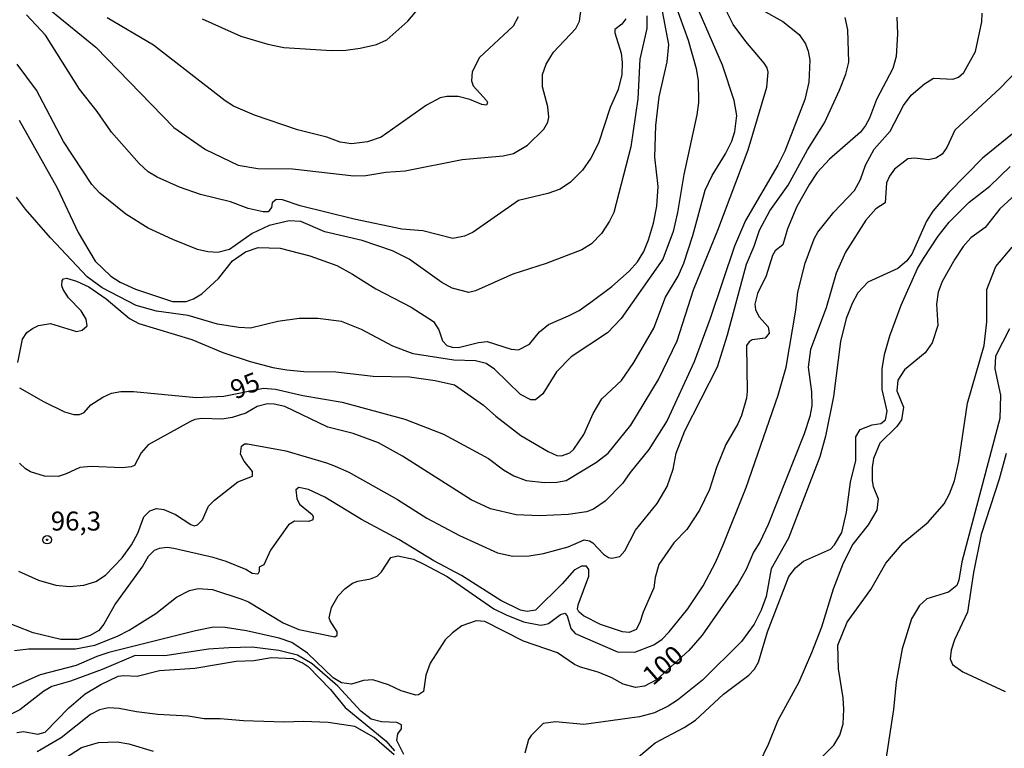
# Model space of a CAD drawing. Units: millimetres. Extents: x 180726 to 183142, y 1663192 to 1665970.
# Drawn here: x 181871 to 182001, y 1664977 to 1665073 of the extents above; entities that cross this region are included whole.
import ezdxf
from ezdxf.enums import TextEntityAlignment as Align

# ---------------------------------------------------------------- set-up
doc = ezdxf.new("R2010")
doc.units = ezdxf.units.MM
for name, color, linetype in [('IMAGEM', 7, 'Continuous'), ('V-CURVA_DE_NIVEL', 4, 'Continuous'), ('V-CURVA_MESTRA', 1, 'Continuous'), ('V-PONTO_DE_APARELHO', 4, 'Continuous'), ('V-TEXTO_DE_ALTIMETRIA', 2, 'Continuous')]:
    doc.layers.add(name, color=color, linetype=linetype)
picture_1 = doc.add_image_def('image1.jpg', size_in_pixel=(4025, 4628))

# ---------------------------------------------------------------- blocks, each defined once
blk = doc.blocks.new('805')
at = {"color": 0, "linetype": 'ByBlock', "lineweight": -2}
for radius in [0.562, 0.0806]:
    blk.add_circle((0, 0), radius, dxfattribs=at)

msp = doc.modelspace()

# ---------------------------------------------------------------- linework, layer by layer
at = {"layer": 'V-CURVA_DE_NIVEL'}
for points in [[(181956.77, 1665076.78), (181959.06, 1665070.41), (181960.11, 1665066.65), (181960.38, 1665065.02), (181960.42, 1665062.16), (181960.21, 1665060.57), (181958.5, 1665052.7), (181957.67, 1665047.7), (181957.09, 1665045.18), (181955.72, 1665041.54), (181950.25, 1665033.71), (181948.43, 1665031.85), (181943.64, 1665028.66), (181941.73, 1665026.7), (181939.92, 1665023.79), (181938.96, 1665023.02), (181938.34, 1665023.02), (181936.97, 1665023.72), (181933.57, 1665027.04), (181932.47, 1665027.81), (181931.07, 1665028.17), (181928.2, 1665028.26), (181922.85, 1665029.07), (181920.2, 1665030.07), (181916.05, 1665032.28), (181913.44, 1665033.35), (181910.32, 1665033.71), (181910.32, 1665033.71), (181907.88, 1665033.71), (181905.06, 1665033.33), (181901.47, 1665032.47), (181899.93, 1665032.56), (181897.1, 1665033), (181893.26, 1665034.12), (181889.11, 1665034.71), (181886.41, 1665035.44), (181881.92, 1665037.75), (181879.97, 1665039.23), (181875.16, 1665044.36), (181871.86, 1665048.13), (181870.65, 1665049.73)], [(181871.01, 1665059.85), (181876.02, 1665050.95), (181878.79, 1665045.05), (181881, 1665041.28), (181883.07, 1665039.31), (181884.32, 1665038.5), (181886.33, 1665037.58), (181891.2, 1665035.95), (181893, 1665035.95), (181893.94, 1665036.3), (181895.05, 1665036.98), (181897.23, 1665038.99), (181899.07, 1665041.33), (181900.78, 1665042.52), (181902.45, 1665043.1), (181905.36, 1665042.99), (181909.27, 1665041.99), (181912.8, 1665040.7), (181914.86, 1665039.59), (181917.93, 1665037.62), (181922.6, 1665035.21), (181925.55, 1665033.32), (181926.25, 1665032.22), (181926.72, 1665030.8), (181927.3, 1665030.18), (181927.99, 1665029.95), (181928.84, 1665029.9), (181931.45, 1665030.59), (181932.61, 1665030.72), (181935.77, 1665029.71), (181936.71, 1665029.6), (181938.17, 1665030.33), (181939.49, 1665031.96), (181940.69, 1665032.96), (181943.32, 1665034.07), (181944.71, 1665034.8), (181946.25, 1665035.87), (181948.99, 1665037.96), (181951.27, 1665039.98), (181952.38, 1665041.2), (181952.38, 1665041.2), (181953.24, 1665042.57), (181953.84, 1665044.11), (181954.5, 1665046.29), (181954.95, 1665048.51), (181955.12, 1665051.12), (181954.67, 1665054.97), (181954.78, 1665059.16), (181955.25, 1665062.93), (181956.28, 1665067.55), (181956.53, 1665069.81), (181955.51, 1665075.12)], [(181968.83, 1665074.36), (181971.49, 1665072.85), (181973.64, 1665071.12), (181974.48, 1665069.9), (181974.84, 1665068.96), (181975.05, 1665067.76), (181974.92, 1665064.85), (181974.41, 1665062.58), (181971.76, 1665055.78), (181970.84, 1665053.94), (181966.61, 1665046.65), (181965.17, 1665043.25), (181961.94, 1665033.71), (181959.83, 1665028.02), (181956.28, 1665020.28), (181953.88, 1665016.47), (181951.4, 1665013.46), (181950.42, 1665012), (181948.13, 1665009.67), (181946.59, 1665008.62), (181945.69, 1665008.28), (181943.26, 1665007.92), (181939.49, 1665007.75), (181936.41, 1665007.88), (181933.03, 1665008.67), (181930.51, 1665009.86), (181921.46, 1665015.6), (181918.32, 1665017.35), (181914.98, 1665018.59), (181911.65, 1665019.42), (181905.96, 1665022.14), (181904.59, 1665022.46), (181903.69, 1665022.5), (181902.32, 1665022.14), (181900.83, 1665021.28), (181899.03, 1665020.68), (181897.75, 1665020.49), (181895.05, 1665020.54), (181894.15, 1665020.41), (181893.47, 1665020.13), (181893.47, 1665020.13), (181888.01, 1665017.09), (181887.09, 1665016.05), (181886.2, 1665014.35), (181885.77, 1665014.18), (181884.57, 1665014.08), (181880.51, 1665014.25), (181879.01, 1665014.12), (181877.22, 1665013.27), (181876.15, 1665012.94), (181874.35, 1665012.97), (181872.51, 1665013.54), (181871.83, 1665013.93), (181871.05, 1665014.66)], [(181875.18, 1665074.32), (181881.09, 1665069.49), (181891.39, 1665058.88), (181895.52, 1665056.01), (181899.84, 1665053.94), (181902.41, 1665053.51), (181906.99, 1665053.43), (181915.07, 1665052.53), (181916.65, 1665052.57), (181919.26, 1665053), (181921.83, 1665053.17), (181929.31, 1665054.67), (181934.7, 1665055.14), (181936.07, 1665055.48), (181937.93, 1665056.57), (181940.05, 1665058.69), (181940.58, 1665059.59), (181940.71, 1665060.27), (181940.58, 1665061.6), (181939.89, 1665064.25), (181939.89, 1665065.88), (181940.36, 1665067.25), (181941.35, 1665068.79), (181944.28, 1665071.93), (181944.75, 1665072.89), (181944.98, 1665074.5)], [(181895.09, 1665073.21), (181900.18, 1665070.94), (181903.73, 1665069.85), (181905.83, 1665069.43), (181912.12, 1665069.04), (181914, 1665069.08), (181915.88, 1665069.34), (181918.02, 1665069.83), (181919.39, 1665070.45), (181922.17, 1665072.89), (181924.11, 1665075.16)], [(181986.52, 1665073.43), (181986.6, 1665071.22), (181986.43, 1665068.23), (181985.98, 1665066.65), (181983.84, 1665062.58), (181982.9, 1665060.1), (181982.9, 1665060.1), (181982.39, 1665059.16), (181981.73, 1665058.26), (181977.64, 1665054.71), (181976.04, 1665052.94), (181975.01, 1665051.42), (181973.36, 1665048.47), (181972.14, 1665045.52), (181971.5, 1665043.43), (181970.5, 1665042.65), (181970.16, 1665042.05), (181969.32, 1665039.34), (181968.17, 1665037.01), (181967.82, 1665035.6), (181967.93, 1665034.93), (181968.36, 1665034.01), (181969.56, 1665032.64), (181969.69, 1665031.79), (181969.19, 1665031.14), (181967.47, 1665030.91), (181967.06, 1665030.65), (181966.73, 1665030.18), (181966.8, 1665024.13), (181966.71, 1665023.23), (181966.07, 1665020.97), (181965.6, 1665019.85), (181964.02, 1665017.12), (181962.76, 1665014.12), (181961.84, 1665011.21), (181960.53, 1665008.48), (181958.89, 1665005.95), (181957.17, 1665004.16), (181955.21, 1665001.33), (181954.72, 1664999.62), (181954.55, 1664998.25), (181953.11, 1664995.05), (181952.71, 1664993.68), (181952.19, 1664992.78), (181951.3, 1664992.35), (181950.4, 1664992.46), (181947.53, 1664993.44), (181945.27, 1664994.55), (181944.68, 1664995.09), (181944.47, 1664995.43), (181944.56, 1664996.03), (181945.97, 1664999.79), (181945.97, 1665000.65), (181945.67, 1665001.12), (181945.01, 1665001.1), (181944.03, 1665000.58), (181942.46, 1664998.79), (181938.98, 1664995.32), (181937.87, 1664995.13), (181937.01, 1664995.32), (181934.38, 1664996.6), (181929.23, 1664999.9), (181925.59, 1665001.8), (181920.99, 1665004.63), (181916.07, 1665007.25), (181911.22, 1665010.21), (181909.08, 1665011.21), (181907.8, 1665011.47), (181907.41, 1665011.17), (181907.56, 1665010.02), (181907.92, 1665009.27), (181909.59, 1665007.9), (181909.72, 1665007.62), (181909.65, 1665007.19), (181909.12, 1665007), (181907.26, 1665007.02), (181906.45, 1665006.57), (181904.09, 1665003.22), (181903.22, 1665001.29), (181902.6, 1665000.99), (181902.6, 1665000.39), (181902.41, 1665000.07), (181901.68, 1665000.13), (181900.86, 1665000.65), (181898.26, 1665001.74), (181896.55, 1665002.27), (181891.37, 1665003.45), (181890.47, 1665003.56), (181889.45, 1665003.45), (181888.76, 1665003.19), (181887.97, 1665002.38), (181887.31, 1665001.14), (181883.71, 1664996.18), (181882.15, 1664993.48), (181881.51, 1664992.63), (181880.38, 1664991.96), (181878.76, 1664991.43), (181876.49, 1664991.43), (181872.85, 1664992.33), (181868.36, 1664994.08)], [(181870.41, 1664990), (181872.25, 1664990.21), (181878.41, 1664990.23), (181880.98, 1664990.7), (181883.97, 1664991.88), (181885.51, 1664992.67), (181889.02, 1664994.87), (181891.74, 1664997.03), (181893.43, 1664997.89), (181894.58, 1664998.17), (181896.46, 1664998.04), (181900.31, 1664996.78), (181901.21, 1664996.39), (181901.21, 1664996.39), (181905.74, 1664993.65), (181907.84, 1664992.75), (181912.57, 1664991.81), (181912.88, 1664992.03), (181912.86, 1664992.48), (181911.92, 1664993.89), (181911.79, 1664994.32), (181912.13, 1664995.65), (181913.01, 1664997.19), (181913.85, 1664998.13), (181914.88, 1664998.87), (181915.58, 1664999.15), (181917.25, 1664999.43), (181918.13, 1664999.81), (181918.7, 1665000.37), (181919.94, 1665002.27), (181920.84, 1665002.49), (181922.9, 1665002.02), (181924.27, 1665001.39), (181927.34, 1664999.73), (181933.5, 1664995.51), (181935.09, 1664994.68), (181937.4, 1664993.78), (181939.62, 1664993.35), (181940.13, 1664993.42), (181940.69, 1664993.55), (181942.25, 1664994.72), (181942.83, 1664994.92), (181943.15, 1664994.57), (181943.6, 1664992.89), (181944.19, 1664992.24), (181949.76, 1664989.83), (181952.02, 1664989.8), (181954.55, 1664990.74), (181955.64, 1664991.51), (181956.56, 1664992.44), (181959.01, 1664995.49), (181961.02, 1664998.53), (181962.65, 1665001.59), (181963.68, 1665003.9), (181966.67, 1665011.47), (181970.9, 1665023.62), (181971.95, 1665027.34), (181973.24, 1665034.83), (181973.47, 1665037.19), (181974.46, 1665041.02), (181975.63, 1665044.24), (181976.12, 1665045.11), (181978.22, 1665047.72), (181980.94, 1665050.61), (181981.73, 1665052.02), (181982.41, 1665053.94), (181983.54, 1665056.04), (181985.62, 1665058.41), (181987.41, 1665061.77), (181988.42, 1665063.16), (181990.15, 1665064.66), (181991.33, 1665065.4), (181993.9, 1665065.25), (181994.63, 1665065.51), (181995.31, 1665066.13), (181996.85, 1665068.91), (181997.7, 1665072.81), (181997.72, 1665073.96)], [(181953.62, 1665073.58), (181953.62, 1665071.95), (181952.68, 1665067.89), (181952.43, 1665062.67), (181951.51, 1665056.34), (181949.26, 1665047.7), (181948.71, 1665046.54), (181947.66, 1665044.92), (181946.34, 1665043.57), (181945.05, 1665042.78), (181940.35, 1665040.96), (181935.98, 1665039.55), (181931.07, 1665037.37), (181930.17, 1665037.17), (181927.99, 1665037.71), (181926.64, 1665038.48), (181922.34, 1665041.56), (181920.16, 1665042.63), (181916.14, 1665044), (181911.22, 1665045.15), (181911.22, 1665045.15), (181908.1, 1665046.52), (181906.56, 1665046.6), (181903.91, 1665045.96), (181901.68, 1665044.94), (181898.69, 1665042.8), (181897.15, 1665042.44), (181895.86, 1665042.52), (181894.5, 1665042.84), (181891.24, 1665044.12), (181887.99, 1665045.62), (181885.06, 1665047.48), (181881.64, 1665050.26), (181880.59, 1665051.38), (181876.85, 1665057.04), (181873.28, 1665063.82), (181870.75, 1665067.25)], [(181870.84, 1665027.94), (181871.46, 1665031.02), (181872.04, 1665031.87), (181872.76, 1665032.43), (181873.54, 1665032.79), (181875.16, 1665033.05), (181878.58, 1665032), (181879.29, 1665032.21), (181879.95, 1665032.77), (181879.82, 1665033.63), (181879.16, 1665034.74), (181877.51, 1665036.47), (181876.81, 1665037.56), (181876.61, 1665038.03), (181876.68, 1665038.72), (181876.85, 1665038.95), (181877.26, 1665039.03), (181878.58, 1665038.65), (181880.17, 1665037.88), (181882.45, 1665036.32), (181885.53, 1665033.73), (181886.75, 1665033.09), (181893.73, 1665030.95), (181897.83, 1665029.24), (181901.42, 1665028.06), (181904.38, 1665027.27), (181906.22, 1665026.97), (181908.48, 1665026.76), (181912.67, 1665026.72), (181917.59, 1665026.12), (181922.38, 1665026.03), (181925.76, 1665025.58), (181928.29, 1665024.98), (181932.14, 1665022.31), (181933.74, 1665020.88), (181937.05, 1665018.33), (181940.65, 1665016.19), (181941.76, 1665015.7), (181942.4, 1665015.62), (181942.4, 1665015.62), (181943.47, 1665016.02), (181944.02, 1665016.5), (181945.33, 1665018.44), (181946.57, 1665021.22), (181947.7, 1665023.15), (181950.29, 1665025.56), (181951.91, 1665027.94), (181954.52, 1665032.47), (181956.08, 1665036.54), (181957.73, 1665039.32), (181958.48, 1665041.03), (181959.66, 1665044.66), (181961.3, 1665050.65), (181962.2, 1665052.58), (181963.98, 1665055.4), (181964.79, 1665057.11), (181965.2, 1665058.35), (181965.47, 1665060.45), (181965.11, 1665062.45), (181963.57, 1665067.12), (181960.49, 1665074.18)], [(181870.93, 1665000.43), (181873.58, 1664999.28), (181875.85, 1664998.61), (181877.64, 1664998.42), (181879.53, 1664998.61), (181881.11, 1664999.08), (181882.37, 1664999.94), (181884.55, 1665002.21), (181885.79, 1665003.9), (181886.62, 1665005.44), (181887.41, 1665007.62), (181888.21, 1665008.41), (181889.11, 1665008.69), (181890.05, 1665008.56), (181891.59, 1665007.9), (181893.6, 1665006.59), (181894.03, 1665006.44), (181894.5, 1665006.57), (181895.15, 1665007.19), (181895.92, 1665008.99), (181896.7, 1665009.8), (181899.79, 1665012.22), (181901.74, 1665012.97), (181901.72, 1665013.57), (181900.63, 1665014.94), (181900.63, 1665014.94), (181900.16, 1665015.88), (181900.29, 1665016.92), (181900.65, 1665017.2), (181901.08, 1665017.24), (181906.09, 1665016.3), (181911.48, 1665014.74), (181912.59, 1665014.29), (181914.38, 1665013.5), (181920.8, 1665009.91), (181924.65, 1665007.43), (181928.97, 1665005.16), (181933.97, 1665002.85), (181935.98, 1665002.44), (181938.12, 1665002.46), (181940.01, 1665002.76), (181943.25, 1665003.66), (181945.35, 1665004.58), (181946.08, 1665004.45), (181946.51, 1665004.17), (181947.89, 1665002.7), (181948.56, 1665002.23), (181948.99, 1665002.16), (181950.06, 1665002.4), (181950.74, 1665003.13), (181952.13, 1665005.87), (181954.97, 1665009.38), (181956.3, 1665011.6), (181957.09, 1665013.87), (181957.47, 1665016.01), (181958.61, 1665018.93), (181962.91, 1665027.38), (181964.23, 1665031.57), (181966.73, 1665040.9), (181967.74, 1665043.25), (181968.42, 1665045.35), (181969.79, 1665047.91), (181972.23, 1665051.29), (181974.77, 1665055.95), (181977, 1665059.5), (181978.97, 1665063.82), (181979.8, 1665065.92), (181980.21, 1665067.5), (181980.06, 1665071.74), (181979.72, 1665073.36)], [(181936.66, 1665073.45), (181936.04, 1665072.25), (181931.6, 1665068.1), (181930.61, 1665066.22), (181930.53, 1665065.02), (181930.74, 1665064.38), (181932.5, 1665062.45), (181932.65, 1665062.18), (181932.52, 1665061.85), (181931.88, 1665061.92), (181930.32, 1665062.58), (181928.8, 1665062.99), (181927.3, 1665062.99), (181926.4, 1665062.8), (181924.61, 1665061.83), (181918.66, 1665057.6), (181916.87, 1665056.98), (181914.77, 1665056.72), (181914.77, 1665056.72), (181913.27, 1665056.96), (181911.52, 1665057.6), (181907.63, 1665058.6), (181901.98, 1665060.51), (181899.24, 1665061.7), (181898.13, 1665062.41), (181888.68, 1665069.74), (181882.58, 1665073.34)], [(182001.94, 1665058.22), (181997.79, 1665054.84), (181993.34, 1665050.31), (181991.26, 1665047.89), (181990.41, 1665046.54), (181988.5, 1665042.22), (181987.8, 1665041.3), (181986.63, 1665040.32), (181982.69, 1665038.52), (181981.4, 1665037.13), (181980.63, 1665035.72), (181979.84, 1665033.71), (181979.12, 1665030.72), (181978.16, 1665023.45), (181977.13, 1665018.23), (181976.38, 1665015.53), (181972.25, 1665004.8), (181969.96, 1665000.74), (181969.32, 1664997.1), (181968.68, 1664995.3), (181967.74, 1664993.46), (181966.07, 1664991.2), (181960.94, 1664986.08), (181957.65, 1664983.47), (181956.43, 1664982.66), (181954.63, 1664981.78), (181952.67, 1664981.27), (181945.31, 1664980.24), (181941.59, 1664980.61), (181939.98, 1664980.39), (181938.38, 1664978.79), (181938.06, 1664978.28), (181937.58, 1664976.48)], [(181952.51, 1664975.99), (181954.72, 1664977.83), (181958.53, 1664979.84), (181958.53, 1664979.84), (181960.02, 1664980.84), (181963.72, 1664984.25), (181967.04, 1664986.74), (181967.8, 1664987.52), (181968.3, 1664988.46), (181969.51, 1664992.48), (181972.32, 1664999.73), (181973.19, 1665000.91), (181974.22, 1665001.76), (181977.77, 1665003.34), (181978.32, 1665003.94), (181979.27, 1665005.53), (181979.89, 1665008.22), (181980.4, 1665012.16), (181981.13, 1665015.02), (181981.13, 1665018.14), (181981.68, 1665019.11), (181983.27, 1665019.72), (181984.4, 1665019.91), (181985.04, 1665020.39), (181985.26, 1665021.52), (181984.59, 1665024.39), (181984.59, 1665027.08), (181984.89, 1665029.01), (181985.58, 1665031.45), (181987.07, 1665035.47), (181989.25, 1665040.3), (181990.02, 1665041.63), (181991.95, 1665044.58), (181993.4, 1665046.44), (181996.03, 1665049.05), (181998.75, 1665051.18), (182001.42, 1665053.73)], [(182003.27, 1665051.1), (182000.05, 1665048.19), (181998.15, 1665045.73), (181996.25, 1665044.36), (181995.26, 1665043.23), (181994.13, 1665041.54), (181992.46, 1665038.59), (181991.95, 1665037.22), (181991.73, 1665035.6), (181991.89, 1665032.81), (181991.14, 1665030.51), (181991.14, 1665030.51), (181990.22, 1665029.22), (181987.5, 1665026.98), (181986.64, 1665025.59), (181986.5, 1665024.22), (181987.41, 1665022.04), (181987.11, 1665020.37), (181986.52, 1665019.49), (181984.29, 1665017.29), (181983.42, 1665015.28), (181983.25, 1665014.12), (181983.27, 1665012.33), (181983.39, 1665011.6), (181984.04, 1665009.97), (181983.89, 1665008.49), (181982.73, 1665006.57), (181980.74, 1665003.99), (181979.44, 1665001.51), (181978.13, 1664998.08), (181976.62, 1664993.08), (181975.27, 1664989.7), (181973.6, 1664985.81), (181970.86, 1664980.8), (181969.6, 1664977.64), (181968.4, 1664975.16)], [(181976.02, 1664975.35), (181978.22, 1664977.55), (181979.01, 1664978.84), (181979.46, 1664980.33), (181979.54, 1664982.26), (181979.46, 1664983.76), (181978.82, 1664987.6), (181978.75, 1664990.7), (181979.99, 1664993.72), (181983.09, 1664998.02), (181985.08, 1665001.51), (181987.35, 1665004.16), (181990.65, 1665006.91), (181992.76, 1665009.33), (181993.45, 1665010.62), (181994.09, 1665012.33), (181994.09, 1665012.33), (181994.69, 1665014.89), (181995.8, 1665022.59), (181998, 1665030.18), (181998.36, 1665033.29), (181998.36, 1665037.56), (181999.56, 1665040.56), (182001.68, 1665043.12)], [(182000.91, 1665015.96), (181999.99, 1665012.58), (181997.62, 1665005.27), (181996.59, 1665000.27), (181995.82, 1664995.05), (181994.09, 1664991.41), (181993.64, 1664990.04), (181993.53, 1664988.89), (181993.85, 1664988.16), (181995.18, 1664987.17), (182000.78, 1664984.58)], [(181921.63, 1664976.31), (181920.71, 1664978.15), (181920.86, 1664979.01), (181921.33, 1664979.67), (181921.35, 1664980.22), (181920.72, 1664980.52), (181918.7, 1664980.61), (181917.34, 1664980.97), (181915.98, 1664982.02), (181912.93, 1664985.31), (181909.57, 1664988.24), (181907.63, 1664989.38), (181905.19, 1664990.02), (181901.68, 1664990.44), (181898.6, 1664990.36), (181895.95, 1664990.19), (181890.18, 1664989.29), (181886.3, 1664989.33), (181881.96, 1664987.49), (181877.77, 1664985.95), (181875.33, 1664985.25), (181874.26, 1664984.65), (181871.1, 1664982.19), (181868.92, 1664981.1)], [(181870.69, 1664979.2), (181871.57, 1664979.32), (181873.49, 1664978.98), (181874.44, 1664979.24), (181877.53, 1664982.43), (181879.7, 1664984.31), (181881.75, 1664985.53), (181884.06, 1664986.6), (181884.74, 1664986.72), (181886.54, 1664986.6), (181889.49, 1664987.37), (181894.15, 1664987.66), (181899.59, 1664988.61), (181901.9, 1664988.69), (181904.2, 1664989.08), (181907.03, 1664988.95), (181908.4, 1664988.35), (181909.06, 1664987.88), (181911.99, 1664984.86), (181913.91, 1664982.47), (181919.26, 1664978.08), (181920.41, 1664976.78)], [(181920.35, 1664976.25), (181917.72, 1664978.53), (181915.2, 1664979.97), (181911.69, 1664980.52), (181908.44, 1664980.65), (181905.87, 1664980.56), (181900.53, 1664980.74), (181897.45, 1664981.01), (181895.35, 1664980.99), (181893.26, 1664981.36), (181889.28, 1664981.59), (181886.45, 1664981.91), (181884.19, 1664982.36), (181882.78, 1664982.43), (181881.58, 1664982.19), (181880.42, 1664981.59), (181876.55, 1664978.49), (181873.37, 1664976.65)], [(181874.14, 1664973.91), (181879.2, 1664977.23), (181881.45, 1664977.87), (181883.93, 1664977.96), (181885.43, 1664977.7), (181888.64, 1664976.76)]]:
    msp.add_lwpolyline(points, dxfattribs=at)
at = {"layer": 'V-CURVA_MESTRA'}
for points in [[(181871.06, 1665024.6), (181874.22, 1665022.8), (181877, 1665021.44), (181878.2, 1665021.07), (181878.97, 1665021.09), (181879.57, 1665021.33), (181880.44, 1665022.35), (181882.01, 1665023.38), (181883.16, 1665023.89), (181884.4, 1665024.11), (181886.07, 1665024.11), (181894.32, 1665023.34), (181897.96, 1665023.51), (181903.17, 1665024.55), (181904.75, 1665024.43), (181908.35, 1665023.57), (181913.53, 1665022.72), (181921.78, 1665020.45), (181926.87, 1665018.48), (181932.78, 1665015.3), (181934.76, 1665013.78), (181936.11, 1665012.99), (181937.74, 1665012.41), (181940.13, 1665012.13), (181941.76, 1665012.17), (181943, 1665012.41), (181946.98, 1665014.79), (181948.53, 1665015.98), (181951.49, 1665019.66), (181955.17, 1665025.71), (181957.6, 1665030.8), (181959.74, 1665037.52), (181962.97, 1665045.35), (181962.97, 1665045.35), (181966.93, 1665055.95), (181969.39, 1665064.21), (181969.56, 1665066.18), (181969.47, 1665066.73), (181969.07, 1665067.38), (181966.63, 1665070.2), (181964.96, 1665072.46), (181962.65, 1665077.17)], [(181950.85, 1665073.19), (181950.33, 1665072.5), (181949.41, 1665071.8), (181949.39, 1665071.35), (181950.23, 1665068.7), (181950.38, 1665067.46), (181950.31, 1665065.88), (181949.84, 1665063.91), (181948.81, 1665061.52), (181947.25, 1665056.81), (181946.25, 1665054.84), (181945.16, 1665053.28), (181943.57, 1665051.67), (181942.23, 1665050.76), (181940.6, 1665050.18), (181940.6, 1665050.18), (181936.71, 1665049.26), (181930.77, 1665045.11), (181929.61, 1665044.58), (181928.07, 1665044.28), (181924.14, 1665045.26), (181921.36, 1665045.49), (181915.11, 1665046.8), (181908.01, 1665048.55), (181905.66, 1665049.37), (181904.85, 1665049.39), (181904.33, 1665048.98), (181904.23, 1665048.34), (181903.77, 1665047.8), (181903.14, 1665047.78), (181901.13, 1665048.21), (181898.82, 1665049.09), (181894.88, 1665050.05), (181892.1, 1665051.03), (181889.19, 1665052.34), (181887.97, 1665053.04), (181886.79, 1665054.16), (181883.16, 1665058.26), (181881.28, 1665061), (181878.95, 1665063.95), (181874.46, 1665071.05), (181872, 1665073.75)], [(182002.22, 1665066.26), (182000.1, 1665064.08), (181994.13, 1665058.54), (181993.11, 1665056.25), (181992.49, 1665055.36), (181991.63, 1665054.84), (181990.69, 1665054.65), (181988.85, 1665054.84), (181987.95, 1665054.78), (181986.2, 1665053.41), (181985.54, 1665052.49), (181985.17, 1665051.59), (181984.98, 1665048.98), (181983.76, 1665048.17), (181982.45, 1665046.69), (181982.45, 1665046.69), (181979.74, 1665042.48), (181978.54, 1665039.7), (181977.22, 1665035.12), (181975.16, 1665029.65), (181974.84, 1665027.34), (181975.27, 1665024.09), (181975.31, 1665022.21), (181975.08, 1665020.84), (181974.33, 1665018.53), (181969.56, 1665006.6), (181968.49, 1665004.29), (181967.66, 1665002.96), (181966.69, 1665000.65), (181965.62, 1664998.81), (181960.88, 1664992.03), (181959.12, 1664990.02), (181954.89, 1664986.15), (181953.31, 1664985.28), (181952.11, 1664985.12), (181950.5, 1664985.55), (181949.01, 1664986.41), (181947.23, 1664987.15), (181944.88, 1664987.82), (181944.11, 1664988.16), (181941.84, 1664989.7), (181937.4, 1664991.22), (181932.31, 1664993.8), (181931.15, 1664993.89), (181929.29, 1664993.25), (181928.03, 1664992.33), (181927.06, 1664991.39), (181925.1, 1664988.33), (181924.54, 1664986.75), (181924.22, 1664984.58), (181923.58, 1664984.14), (181923.2, 1664984.12), (181921.27, 1664984.69), (181919.6, 1664985.46), (181917.55, 1664986.13), (181916.35, 1664986.06), (181914.73, 1664985.57), (181913.44, 1664985.74), (181912.33, 1664986.41), (181908.95, 1664989.67), (181906.9, 1664991.04), (181905.23, 1664991.62), (181900.91, 1664992.61), (181898.13, 1664993.04), (181896.59, 1664993.08), (181894.2, 1664992.61), (181882.82, 1664989.74), (181881.24, 1664989.23), (181878.5, 1664988.03), (181873.79, 1664986.81), (181868.28, 1664984.39)], [(182001.32, 1665032.39), (181999.48, 1665028.79), (181999.41, 1665027.08), (182000.14, 1665023.62), (182000.08, 1665020.54), (181995.05, 1665001.68), (181994.69, 1664999.28), (181994.39, 1664998.55), (181993.32, 1664997.67), (181990.48, 1664996.8), (181989.49, 1664995.92), (181988.46, 1664994.15), (181987.22, 1664990.21), (181986.41, 1664985.89), (181986.07, 1664982.22), (181984.81, 1664973.92)]]:
    msp.add_lwpolyline(points, dxfattribs=at)

# ---------------------------------------------------------------- block references
at = {"layer": 'V-PONTO_DE_APARELHO', "xscale": 0.999998301267624, "yscale": 0.999998301267624, "zscale": 0.999998301267624}
msp.add_blockref('805', (181874.69, 1665004.59), dxfattribs=at)

# ---------------------------------------------------------------- texts
at = {"layer": 'V-TEXTO_DE_ALTIMETRIA'}
for s, rotation, p in [('95', 22, (181899.74, 1665022.31)), ('100', 41, (181954.92, 1664984.69))]:
    msp.add_text(s, height=2.5, rotation=rotation, dxfattribs=at).set_placement(p, align=Align.BOTTOM_LEFT)
msp.add_text('96,3', height=2.5, dxfattribs=at).set_placement((181875.17, 1665005.02), align=Align.BOTTOM_LEFT)

# ---------------------------------------------------------------- referenced raster images: frames only (the image files are external)
at = {"layer": 'IMAGEM'}
image = msp.add_image(picture_1, insert=(180726.03, 1663192.26), size_in_units=(2415.98, 2777.93), dxfattribs=at)
image.dxf.flags = 7

doc.saveas('drawing.dxf')
